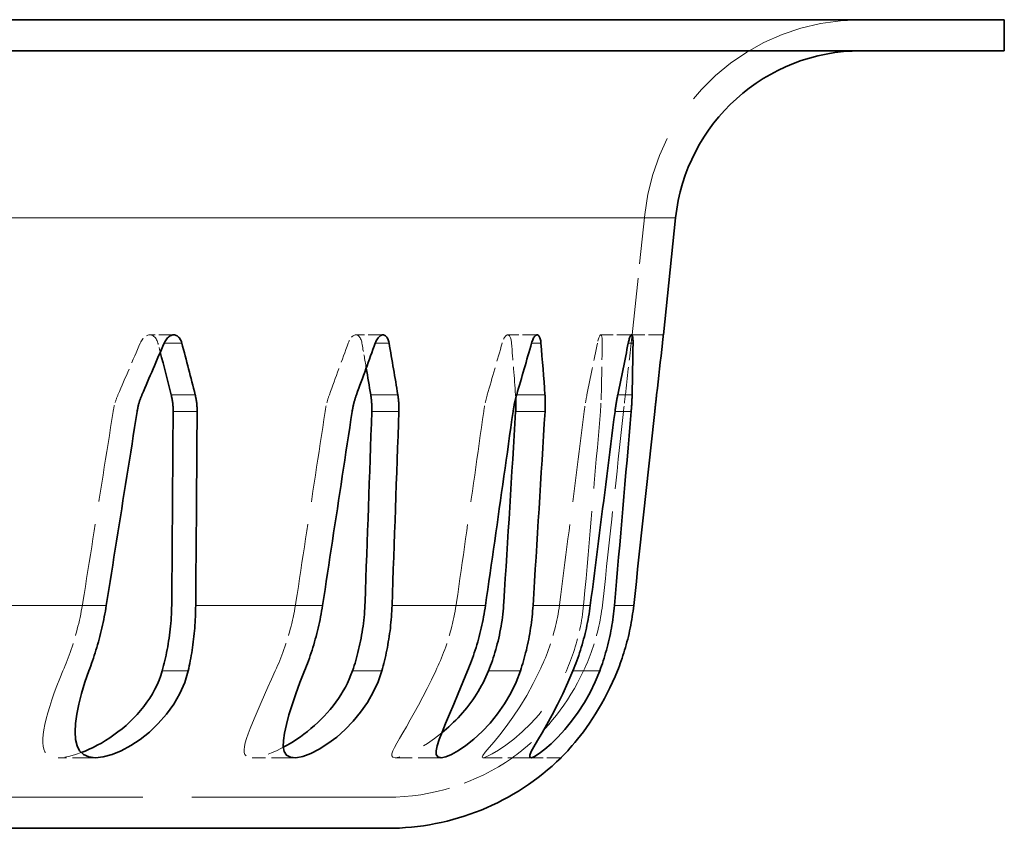
# Model space of a CAD drawing. Units: millimetres. Extents: x 1094 to 10737, y -1884 to 1986.
# Drawn here: x 1823 to 1855, y 809 to 835 of the extents above; entities that cross this region are included whole.
import ezdxf

# ---------------------------------------------------------------- set-up
doc = ezdxf.new("R2010")
doc.units = ezdxf.units.MM
doc.header["$LTSCALE"] = 1.5
doc.linetypes.add('DASHED_SPACE', pattern=[0.2067, 0.1654, -0.0413])
doc.layers.add('Skrytá (ISO)', color=7, linetype='DASHED_SPACE', lineweight=9, true_color=0x0080c0)
doc.layers.add('Viditelná (ISO)', color=7, linetype='Continuous', lineweight=35)
doc.layers.add('Viditelná tenká (ISO)', color=7, linetype='Continuous', lineweight=9)

# ---------------------------------------------------------------- blocks, each defined once
blk = doc.blocks.new('Z$W@#2C45160E')
at = {"layer": 'Skrytá (ISO)', "ltscale": 7.399327}
blk.add_line((144.532, 15.866), (144.938, 19.732), dxfattribs=at)
at = {"layer": 'Skrytá (ISO)', "ltscale": 1.914162}
for p, q in [((129.795, 15.866), (129.025, 15.866)), ((136.523, 15.866), (135.652, 15.866)), ((141.48, 15.866), (140.535, 15.866)), ((144.515, 15.866), (143.525, 15.866)), ((145.538, 15.866), (144.532, 15.866))]:
    blk.add_line(p, q, dxfattribs=at)
at = {"layer": 'Skrytá (ISO)', "ltscale": 2.97473}
for p, q in [((127.275, 2.268), (126.078, 2.268)), ((133.674, 2.268), (132.32, 2.268)), ((138.388, 2.268), (136.92, 2.268)), ((141.275, 2.268), (139.737, 2.268))]:
    blk.add_line(p, q, dxfattribs=at)
at = {"layer": 'Skrytá (ISO)', "ltscale": 1.850883}
blk.add_line((142.248, 2.268), (141.275, 2.268), dxfattribs=at)
at = {"layer": 'Skrytá (ISO)', "ltscale": 25.355291}
blk.add_line((136.667, 1), (19.833, 1), dxfattribs=at)
at = {"layer": 'Skrytá (ISO)', "ltscale": 2.056102, "flags": 128}
blk.add_lwpolyline([(129.286, 15.603), (129.274, 15.642), (129.26, 15.678), (129.245, 15.711), (129.227, 15.741), (129.207, 15.769), (129.185, 15.794), (129.161, 15.816), (129.135, 15.834), (129.109, 15.848), (129.081, 15.858), (129.053, 15.864), (129.025, 15.866), (128.997, 15.864), (128.968, 15.858), (128.938, 15.848), (128.909, 15.834), (128.88, 15.816), (128.853, 15.794), (128.826, 15.769), (128.802, 15.741), (128.779, 15.711), (128.758, 15.678), (128.738, 15.642), (128.719, 15.603)], dxfattribs=at)
at = {"layer": 'Skrytá (ISO)', "ltscale": 2.056106, "flags": 128}
for points in [[(135.847, 15.603), (135.839, 15.642), (135.829, 15.678), (135.818, 15.711), (135.805, 15.741), (135.791, 15.769), (135.774, 15.794), (135.756, 15.816), (135.737, 15.834), (135.716, 15.848), (135.695, 15.858), (135.674, 15.864), (135.652, 15.866), (135.63, 15.864), (135.607, 15.858), (135.584, 15.848), (135.561, 15.834), (135.538, 15.816), (135.516, 15.794), (135.495, 15.769), (135.475, 15.741), (135.456, 15.711), (135.438, 15.678), (135.422, 15.642), (135.406, 15.603)], [(140.658, 15.603), (140.654, 15.642), (140.649, 15.678), (140.642, 15.711), (140.635, 15.741), (140.626, 15.769), (140.616, 15.794), (140.604, 15.816), (140.592, 15.834), (140.578, 15.848), (140.564, 15.858), (140.55, 15.864), (140.535, 15.866), (140.52, 15.864), (140.504, 15.858), (140.488, 15.848), (140.471, 15.834), (140.455, 15.816), (140.439, 15.794), (140.423, 15.769), (140.409, 15.741), (140.395, 15.711), (140.381, 15.678), (140.369, 15.642), (140.357, 15.603)]]:
    blk.add_lwpolyline(points, dxfattribs=at)
at = {"layer": 'Skrytá (ISO)', "ltscale": 2.056105, "flags": 128}
blk.add_lwpolyline([(143.573, 15.603), (143.573, 15.642), (143.572, 15.678), (143.571, 15.711), (143.569, 15.741), (143.566, 15.769), (143.562, 15.794), (143.557, 15.816), (143.552, 15.834), (143.546, 15.848), (143.54, 15.858), (143.532, 15.864), (143.525, 15.866), (143.517, 15.864), (143.509, 15.858), (143.5, 15.848), (143.491, 15.834), (143.482, 15.816), (143.472, 15.794), (143.463, 15.769), (143.454, 15.741), (143.445, 15.711), (143.437, 15.678), (143.428, 15.642), (143.42, 15.603)], dxfattribs=at)
at = {"layer": 'Skrytá (ISO)', "ltscale": 1.028264, "flags": 128}
blk.add_lwpolyline([(144.532, 15.866), (144.532, 15.866), (144.532, 15.864), (144.532, 15.862), (144.531, 15.858), (144.531, 15.854), (144.53, 15.848), (144.529, 15.842), (144.528, 15.834), (144.528, 15.826), (144.526, 15.816), (144.525, 15.806), (144.524, 15.794), (144.523, 15.782), (144.521, 15.769), (144.52, 15.755), (144.518, 15.741), (144.516, 15.726), (144.515, 15.711), (144.513, 15.695), (144.511, 15.678), (144.509, 15.66), (144.507, 15.642), (144.505, 15.622), (144.503, 15.603)], dxfattribs=at)
at = {"layer": 'Skrytá (ISO)', "ltscale": 1.084198, "flags": 128}
blk.add_lwpolyline([(128.004, 13.942), (127.995, 13.921), (127.987, 13.9), (127.978, 13.879), (127.97, 13.857), (127.961, 13.836), (127.954, 13.814), (127.946, 13.792), (127.938, 13.77), (127.931, 13.747), (127.924, 13.725), (127.917, 13.703), (127.911, 13.68), (127.904, 13.657), (127.898, 13.635), (127.892, 13.612), (127.886, 13.589), (127.881, 13.566), (127.876, 13.543), (127.871, 13.52), (127.866, 13.497), (127.862, 13.474), (127.857, 13.451), (127.853, 13.428), (127.85, 13.405)], dxfattribs=at)
at = {"layer": 'Skrytá (ISO)', "ltscale": 1.0842, "flags": 128}
for points in [[(134.8, 13.942), (134.792, 13.921), (134.785, 13.9), (134.777, 13.879), (134.77, 13.857), (134.763, 13.836), (134.756, 13.814), (134.75, 13.792), (134.743, 13.77), (134.737, 13.747), (134.731, 13.725), (134.725, 13.703), (134.719, 13.68), (134.713, 13.657), (134.708, 13.635), (134.702, 13.612), (134.697, 13.589), (134.692, 13.566), (134.688, 13.543), (134.683, 13.52), (134.679, 13.497), (134.675, 13.474), (134.671, 13.451), (134.667, 13.428), (134.663, 13.405)], [(139.877, 13.942), (139.871, 13.921), (139.865, 13.9), (139.859, 13.879), (139.853, 13.857), (139.848, 13.836), (139.842, 13.814), (139.837, 13.792), (139.831, 13.77), (139.826, 13.747), (139.821, 13.725), (139.816, 13.703), (139.811, 13.68), (139.806, 13.657), (139.802, 13.635), (139.797, 13.612), (139.793, 13.589), (139.789, 13.566), (139.785, 13.543), (139.781, 13.52), (139.777, 13.497), (139.773, 13.474), (139.769, 13.451), (139.766, 13.428), (139.763, 13.405)], [(143.082, 13.942), (143.077, 13.921), (143.073, 13.9), (143.069, 13.879), (143.065, 13.857), (143.061, 13.836), (143.056, 13.814), (143.052, 13.792), (143.048, 13.77), (143.044, 13.747), (143.041, 13.725), (143.037, 13.703), (143.033, 13.68), (143.029, 13.657), (143.026, 13.635), (143.022, 13.612), (143.019, 13.589), (143.015, 13.566), (143.012, 13.543), (143.009, 13.52), (143.005, 13.497), (143.002, 13.474), (142.999, 13.451), (142.996, 13.428), (142.993, 13.405)], [(143.514, 13.405), (143.516, 13.428), (143.518, 13.451), (143.52, 13.474), (143.521, 13.497), (143.523, 13.52), (143.525, 13.543), (143.526, 13.566), (143.528, 13.589), (143.53, 13.612), (143.531, 13.635), (143.532, 13.657), (143.534, 13.68), (143.535, 13.703), (143.536, 13.725), (143.537, 13.747), (143.538, 13.77), (143.539, 13.792), (143.54, 13.814), (143.541, 13.836), (143.542, 13.857), (143.542, 13.879), (143.543, 13.9), (143.543, 13.921), (143.544, 13.942)], [(144.316, 13.942), (144.314, 13.921), (144.312, 13.9), (144.309, 13.879), (144.307, 13.857), (144.304, 13.836), (144.302, 13.814), (144.299, 13.792), (144.297, 13.77), (144.294, 13.747), (144.292, 13.725), (144.289, 13.703), (144.287, 13.68), (144.284, 13.657), (144.282, 13.635), (144.279, 13.612), (144.276, 13.589), (144.274, 13.566), (144.271, 13.543), (144.269, 13.52), (144.266, 13.497), (144.264, 13.474), (144.261, 13.451), (144.259, 13.428), (144.256, 13.405)]]:
    blk.add_lwpolyline(points, dxfattribs=at)
at = {"layer": 'Skrytá (ISO)', "ltscale": 0.220544, "flags": 128}
blk.add_lwpolyline([(140.793, 13.839), (140.793, 13.843), (140.793, 13.847), (140.793, 13.852), (140.793, 13.856), (140.792, 13.861), (140.792, 13.865), (140.792, 13.869), (140.792, 13.874), (140.792, 13.878), (140.791, 13.882), (140.791, 13.887), (140.791, 13.891), (140.791, 13.895), (140.79, 13.9), (140.79, 13.904), (140.79, 13.908), (140.789, 13.912), (140.789, 13.917), (140.789, 13.921), (140.789, 13.925), (140.788, 13.93), (140.788, 13.934), (140.788, 13.938), (140.787, 13.942)], dxfattribs=at)
at = {"layer": 'Skrytá (ISO)', "ltscale": 11.831819, "flags": 128}
for points in [[(127.85, 13.405), (127.809, 13.148), (127.768, 12.891), (127.728, 12.635), (127.687, 12.378), (127.646, 12.121), (127.606, 11.865), (127.565, 11.609), (127.524, 11.353), (127.484, 11.097), (127.443, 10.841), (127.402, 10.585), (127.362, 10.329), (127.321, 10.073), (127.281, 9.818), (127.24, 9.562), (127.199, 9.307), (127.159, 9.052), (127.118, 8.797), (127.078, 8.542), (127.037, 8.287), (126.997, 8.032), (126.956, 7.777), (126.916, 7.523), (126.875, 7.268)], [(139.763, 13.405), (139.726, 13.148), (139.69, 12.891), (139.653, 12.635), (139.617, 12.378), (139.581, 12.121), (139.544, 11.865), (139.508, 11.609), (139.472, 11.353), (139.435, 11.097), (139.399, 10.841), (139.362, 10.585), (139.326, 10.329), (139.29, 10.073), (139.253, 9.818), (139.217, 9.562), (139.181, 9.307), (139.144, 9.052), (139.108, 8.797), (139.072, 8.542), (139.035, 8.287), (138.999, 8.032), (138.963, 7.777), (138.926, 7.523), (138.89, 7.268)], [(142.993, 13.405), (142.961, 13.148), (142.928, 12.891), (142.895, 12.635), (142.863, 12.378), (142.83, 12.121), (142.798, 11.865), (142.765, 11.609), (142.733, 11.353), (142.7, 11.097), (142.668, 10.841), (142.635, 10.585), (142.603, 10.329), (142.57, 10.073), (142.537, 9.818), (142.505, 9.562), (142.472, 9.307), (142.44, 9.052), (142.407, 8.797), (142.375, 8.542), (142.342, 8.287), (142.31, 8.032), (142.277, 7.777), (142.244, 7.523), (142.212, 7.268)]]:
    blk.add_lwpolyline(points, dxfattribs=at)
at = {"layer": 'Skrytá (ISO)', "ltscale": 11.83182, "flags": 128}
blk.add_lwpolyline([(134.663, 13.405), (134.624, 13.148), (134.585, 12.891), (134.546, 12.635), (134.507, 12.378), (134.468, 12.121), (134.428, 11.865), (134.389, 11.609), (134.35, 11.353), (134.311, 11.097), (134.272, 10.841), (134.233, 10.585), (134.194, 10.329), (134.155, 10.073), (134.116, 9.818), (134.077, 9.562), (134.038, 9.307), (133.999, 9.052), (133.959, 8.797), (133.92, 8.542), (133.881, 8.287), (133.842, 8.032), (133.803, 7.777), (133.764, 7.523), (133.725, 7.268)], dxfattribs=at)
at = {"layer": 'Skrytá (ISO)', "ltscale": 4.411843, "flags": 128}
for points in [[(126.875, 7.268), (126.859, 7.172), (126.842, 7.075), (126.824, 6.978), (126.805, 6.881), (126.785, 6.784), (126.763, 6.688), (126.741, 6.591), (126.718, 6.495), (126.694, 6.399), (126.668, 6.304), (126.642, 6.209), (126.615, 6.115), (126.587, 6.022), (126.558, 5.929), (126.529, 5.838), (126.499, 5.747), (126.468, 5.658), (126.436, 5.57), (126.404, 5.483), (126.372, 5.397), (126.339, 5.313), (126.305, 5.23), (126.27, 5.145), (126.234, 5.061)], [(133.725, 7.268), (133.71, 7.172), (133.693, 7.075), (133.675, 6.978), (133.656, 6.881), (133.636, 6.784), (133.615, 6.688), (133.592, 6.591), (133.568, 6.495), (133.543, 6.399), (133.517, 6.304), (133.49, 6.209), (133.462, 6.115), (133.433, 6.022), (133.403, 5.929), (133.372, 5.838), (133.34, 5.747), (133.308, 5.658), (133.275, 5.57), (133.241, 5.483), (133.206, 5.397), (133.172, 5.313), (133.136, 5.23), (133.098, 5.145), (133.06, 5.061)]]:
    blk.add_lwpolyline(points, dxfattribs=at)
at = {"layer": 'Skrytá (ISO)', "ltscale": 4.411846, "flags": 128}
for points in [[(138.89, 7.268), (138.875, 7.172), (138.86, 7.075), (138.843, 6.978), (138.824, 6.881), (138.805, 6.784), (138.784, 6.688), (138.761, 6.591), (138.738, 6.495), (138.713, 6.399), (138.687, 6.304), (138.66, 6.209), (138.631, 6.115), (138.602, 6.022), (138.572, 5.929), (138.54, 5.838), (138.508, 5.747), (138.475, 5.658), (138.441, 5.57), (138.406, 5.483), (138.371, 5.397), (138.335, 5.313), (138.298, 5.23), (138.26, 5.145), (138.22, 5.061)], [(142.212, 7.268), (142.199, 7.172), (142.185, 7.075), (142.169, 6.978), (142.152, 6.881), (142.133, 6.784), (142.113, 6.688), (142.092, 6.591), (142.069, 6.495), (142.045, 6.399), (142.02, 6.304), (141.994, 6.209), (141.966, 6.115), (141.937, 6.022), (141.908, 5.929), (141.877, 5.838), (141.845, 5.747), (141.812, 5.658), (141.779, 5.57), (141.744, 5.483), (141.709, 5.397), (141.673, 5.313), (141.636, 5.23), (141.598, 5.145), (141.558, 5.061)], [(142.42, 5.061), (142.457, 5.145), (142.492, 5.23), (142.525, 5.313), (142.558, 5.397), (142.589, 5.483), (142.62, 5.57), (142.65, 5.658), (142.679, 5.747), (142.707, 5.838), (142.734, 5.929), (142.76, 6.022), (142.785, 6.115), (142.809, 6.209), (142.832, 6.304), (142.853, 6.399), (142.873, 6.495), (142.892, 6.591), (142.909, 6.688), (142.925, 6.784), (142.939, 6.881), (142.953, 6.978), (142.964, 7.075), (142.975, 7.172), (142.984, 7.268)], [(143.591, 7.268), (143.579, 7.172), (143.567, 7.075), (143.553, 6.978), (143.537, 6.881), (143.521, 6.784), (143.502, 6.688), (143.483, 6.591), (143.462, 6.495), (143.44, 6.399), (143.416, 6.304), (143.391, 6.209), (143.365, 6.115), (143.338, 6.022), (143.309, 5.929), (143.28, 5.838), (143.25, 5.747), (143.218, 5.658), (143.186, 5.57), (143.153, 5.483), (143.119, 5.397), (143.084, 5.313), (143.048, 5.23), (143.011, 5.145), (142.972, 5.061)]]:
    blk.add_lwpolyline(points, dxfattribs=at)
at = {"layer": 'Skrytá (ISO)', "ltscale": 11.040012, "flags": 128}
blk.add_lwpolyline([(126.234, 5.061), (126.134, 4.822), (126.042, 4.586), (125.957, 4.357), (125.881, 4.134), (125.812, 3.919), (125.752, 3.714), (125.699, 3.519), (125.656, 3.337), (125.623, 3.169), (125.599, 3.015), (125.587, 2.875), (125.585, 2.75), (125.595, 2.638), (125.619, 2.54), (125.657, 2.456), (125.712, 2.386), (125.784, 2.332), (125.877, 2.293), (125.993, 2.272), (126.129, 2.27), (126.285, 2.286), (126.454, 2.319), (126.635, 2.369), (126.822, 2.434)], dxfattribs=at)
at = {"layer": 'Skrytá (ISO)', "ltscale": 11.89508, "flags": 128}
blk.add_lwpolyline([(133.06, 5.061), (132.939, 4.798), (132.824, 4.54), (132.713, 4.289), (132.608, 4.047), (132.509, 3.816), (132.416, 3.599), (132.333, 3.397), (132.258, 3.212), (132.193, 3.042), (132.14, 2.889), (132.098, 2.753), (132.07, 2.632), (132.058, 2.527), (132.062, 2.44), (132.087, 2.369), (132.134, 2.316), (132.208, 2.282), (132.309, 2.268), (132.437, 2.277), (132.587, 2.307), (132.756, 2.357), (132.936, 2.425), (133.124, 2.507), (133.319, 2.605)], dxfattribs=at)
at = {"layer": 'Skrytá (ISO)', "ltscale": 13.585319, "flags": 128}
blk.add_lwpolyline([(138.22, 5.061), (138.081, 4.775), (137.943, 4.495), (137.804, 4.224), (137.667, 3.964), (137.532, 3.716), (137.402, 3.483), (137.277, 3.266), (137.16, 3.068), (137.056, 2.892), (136.966, 2.736), (136.894, 2.603), (136.841, 2.491), (136.812, 2.399), (136.811, 2.329), (136.844, 2.284), (136.918, 2.268), (137.03, 2.283), (137.176, 2.326), (137.348, 2.395), (137.537, 2.486), (137.74, 2.598), (137.955, 2.732), (138.18, 2.888), (138.411, 3.066)], dxfattribs=at)
at = {"layer": 'Skrytá (ISO)', "ltscale": 23.444759, "flags": 128}
blk.add_lwpolyline([(141.558, 5.061), (141.356, 4.66), (141.144, 4.274), (140.923, 3.909), (140.7, 3.572), (140.482, 3.27), (140.278, 3.007), (140.095, 2.784), (139.936, 2.599), (139.813, 2.452), (139.733, 2.346), (139.709, 2.284), (139.753, 2.27), (139.865, 2.307), (140.032, 2.39), (140.237, 2.512), (140.47, 2.67), (140.727, 2.866), (140.998, 3.1), (141.273, 3.367), (141.541, 3.664), (141.796, 3.986), (142.03, 4.329), (142.239, 4.689), (142.42, 5.061)], dxfattribs=at)
at = {"layer": 'Skrytá (ISO)', "ltscale": 9.236527, "flags": 128}
blk.add_lwpolyline([(142.972, 5.061), (142.879, 4.869), (142.781, 4.68), (142.677, 4.494), (142.569, 4.312), (142.457, 4.135), (142.342, 3.963), (142.223, 3.797), (142.102, 3.637), (141.979, 3.484), (141.855, 3.337), (141.731, 3.199), (141.609, 3.069), (141.49, 2.949), (141.375, 2.838), (141.265, 2.737), (141.162, 2.646), (141.066, 2.564), (140.978, 2.492), (140.896, 2.427), (140.825, 2.372), (140.766, 2.328), (140.722, 2.295), (140.695, 2.275), (140.685, 2.268)], dxfattribs=at)
at = {"layer": 'Skrytá (ISO)', "ltscale": 24.812708}
blk.add_arc((151.9, 19), 7, 90, 174, dxfattribs=at)
at = {"layer": 'Skrytá (ISO)', "ltscale": 8.148399}
blk.add_arc((136.667, 8), 7, 270, 305.0337, dxfattribs=at)
at = {"layer": 'Skrytá (ISO)', "ltscale": 3.604219}
for centre, major_axis, ratio, start_param, end_param in [((86.941, 41.638), (51.203, 127.366), 0.353814, 4.636699, 4.649896), ((85.011, 41.638), (42.21, 127.43), 0.418273, 4.63308, 4.646277), ((82.875, 41.638), (30.605, 127.829), 0.473375, 4.608265, 4.621462), ((73.625, 41.638), (30.605, -127.829), 0.473375, 1.24096, 1.254157), ((80.598, 41.638), (16.267, 128.378), 0.511848, 4.560176, 4.573373), ((75.902, 41.638), (16.267, -128.378), 0.511848, 1.289049, 1.302247), ((78.25, 41.638), (0, 128.647), 0.525877, 4.495409, 4.508606)]:
    blk.add_ellipse(centre, major_axis=major_axis, ratio=ratio, start_param=start_param, end_param=end_param, dxfattribs=at)
at = {"layer": 'Skrytá (ISO)', "ltscale": 0.641521}
blk.add_ellipse((69.559, 41.638), major_axis=(51.203, -127.366), ratio=0.353814, start_param=1.223376, end_param=1.225724, dxfattribs=at)
at = {"layer": 'Skrytá (ISO)', "ltscale": 1.741171}
blk.add_ellipse((71.489, 41.638), major_axis=(42.21, -127.43), ratio=0.418273, start_param=1.22297, end_param=1.229343, dxfattribs=at)
at = {"layer": 'Skrytá (ISO)', "ltscale": 11.83182}
for centre, major_axis, ratio, start_param, end_param in [((27.015, 2531.164), (-57.575, 2807.244), 0.052334, 3.593687, 3.598655), ((78.25, 2531.164), (0, 2807.246), 0.053163, 3.59476, 3.599728)]:
    blk.add_ellipse(centre, major_axis=major_axis, ratio=ratio, start_param=start_param, end_param=end_param, dxfattribs=at)
at = {"layer": 'Viditelná (ISO)'}
for p, q in [((156.5, 26), (0, 26)), ((156.5, 25), (156.5, 26)), ((156.5, 25), (0, 25)), ((145.538, 15.866), (145.933, 19.627)), ((136.667, 0), (19.833, 0))]:
    blk.add_line(p, q, dxfattribs=at)
at = {"layer": 'Viditelná (ISO)', "flags": 128}
for points in [[(129.49, 15.603), (129.508, 15.642), (129.528, 15.678), (129.549, 15.711), (129.572, 15.741), (129.597, 15.769), (129.623, 15.794), (129.651, 15.816), (129.679, 15.834), (129.709, 15.848), (129.738, 15.858), (129.767, 15.864), (129.795, 15.866), (129.823, 15.864), (129.851, 15.858), (129.879, 15.848), (129.906, 15.834), (129.931, 15.816), (129.955, 15.794), (129.977, 15.769), (129.997, 15.741), (130.015, 15.711), (130.031, 15.678), (130.044, 15.642), (130.056, 15.603)], [(136.277, 15.603), (136.293, 15.642), (136.309, 15.678), (136.327, 15.711), (136.345, 15.741), (136.365, 15.769), (136.387, 15.794), (136.409, 15.816), (136.432, 15.834), (136.455, 15.848), (136.478, 15.858), (136.501, 15.864), (136.523, 15.866), (136.544, 15.864), (136.566, 15.858), (136.587, 15.848), (136.608, 15.834), (136.627, 15.816), (136.645, 15.794), (136.661, 15.769), (136.676, 15.741), (136.689, 15.711), (136.7, 15.678), (136.71, 15.642), (136.718, 15.603)], [(141.302, 15.603), (141.313, 15.642), (141.326, 15.678), (141.34, 15.711), (141.353, 15.741), (141.368, 15.769), (141.384, 15.794), (141.4, 15.816), (141.416, 15.834), (141.432, 15.848), (141.449, 15.858), (141.464, 15.864), (141.48, 15.866), (141.494, 15.864), (141.509, 15.858), (141.523, 15.848), (141.537, 15.834), (141.549, 15.816), (141.56, 15.794), (141.571, 15.769), (141.58, 15.741), (141.587, 15.711), (141.594, 15.678), (141.599, 15.642), (141.603, 15.603)], [(144.41, 15.603), (144.418, 15.642), (144.427, 15.678), (144.435, 15.711), (144.444, 15.741), (144.453, 15.769), (144.463, 15.794), (144.472, 15.816), (144.481, 15.834), (144.49, 15.848), (144.499, 15.858), (144.508, 15.864), (144.515, 15.866), (144.523, 15.864), (144.53, 15.858), (144.536, 15.848), (144.542, 15.834), (144.548, 15.816), (144.552, 15.794), (144.556, 15.769), (144.559, 15.741), (144.561, 15.711), (144.563, 15.678), (144.563, 15.642), (144.563, 15.603)], [(145.508, 15.603), (145.511, 15.622), (145.513, 15.642), (145.515, 15.66), (145.517, 15.678), (145.519, 15.695), (145.52, 15.711), (145.522, 15.726), (145.524, 15.741), (145.525, 15.755), (145.527, 15.769), (145.528, 15.782), (145.53, 15.794), (145.531, 15.806), (145.532, 15.816), (145.533, 15.826), (145.534, 15.834), (145.535, 15.842), (145.536, 15.848), (145.536, 15.854), (145.537, 15.858), (145.537, 15.862), (145.537, 15.864), (145.538, 15.866), (145.538, 15.866)], [(128.62, 13.405), (128.624, 13.428), (128.628, 13.451), (128.632, 13.474), (128.637, 13.497), (128.641, 13.52), (128.646, 13.543), (128.651, 13.566), (128.657, 13.589), (128.663, 13.612), (128.669, 13.635), (128.675, 13.657), (128.681, 13.68), (128.688, 13.703), (128.694, 13.725), (128.701, 13.747), (128.709, 13.77), (128.716, 13.792), (128.724, 13.814), (128.732, 13.836), (128.74, 13.857), (128.748, 13.879), (128.757, 13.9), (128.766, 13.921), (128.775, 13.942)], [(129.778, 13.405), (129.778, 13.428), (129.778, 13.451), (129.777, 13.474), (129.777, 13.497), (129.776, 13.52), (129.775, 13.543), (129.773, 13.566), (129.772, 13.589), (129.77, 13.612), (129.768, 13.635), (129.766, 13.657), (129.763, 13.68), (129.761, 13.703), (129.758, 13.725), (129.754, 13.747), (129.751, 13.77), (129.747, 13.792), (129.743, 13.814), (129.739, 13.836), (129.735, 13.857), (129.73, 13.879), (129.726, 13.9), (129.721, 13.921), (129.715, 13.942)], [(130.486, 13.942), (130.491, 13.921), (130.496, 13.9), (130.501, 13.879), (130.505, 13.857), (130.51, 13.836), (130.514, 13.814), (130.518, 13.792), (130.521, 13.77), (130.525, 13.747), (130.528, 13.725), (130.531, 13.703), (130.534, 13.68), (130.536, 13.657), (130.539, 13.635), (130.541, 13.612), (130.542, 13.589), (130.544, 13.566), (130.545, 13.543), (130.546, 13.52), (130.547, 13.497), (130.548, 13.474), (130.548, 13.451), (130.548, 13.428), (130.548, 13.405)], [(135.534, 13.405), (135.538, 13.428), (135.542, 13.451), (135.546, 13.474), (135.55, 13.497), (135.554, 13.52), (135.559, 13.543), (135.563, 13.566), (135.568, 13.589), (135.573, 13.612), (135.579, 13.635), (135.584, 13.657), (135.59, 13.68), (135.596, 13.703), (135.602, 13.725), (135.608, 13.747), (135.614, 13.77), (135.621, 13.792), (135.627, 13.814), (135.634, 13.836), (135.641, 13.857), (135.648, 13.879), (135.656, 13.9), (135.663, 13.921), (135.671, 13.942)], [(136.163, 13.405), (136.164, 13.428), (136.164, 13.451), (136.165, 13.474), (136.165, 13.497), (136.165, 13.52), (136.165, 13.543), (136.164, 13.566), (136.164, 13.589), (136.163, 13.612), (136.162, 13.635), (136.161, 13.657), (136.16, 13.68), (136.159, 13.703), (136.157, 13.725), (136.155, 13.747), (136.153, 13.77), (136.151, 13.792), (136.149, 13.814), (136.146, 13.836), (136.143, 13.857), (136.14, 13.879), (136.137, 13.9), (136.134, 13.921), (136.131, 13.942)], [(137.002, 13.942), (137.005, 13.921), (137.008, 13.9), (137.011, 13.879), (137.014, 13.857), (137.017, 13.836), (137.02, 13.814), (137.022, 13.792), (137.024, 13.77), (137.026, 13.747), (137.028, 13.725), (137.03, 13.703), (137.031, 13.68), (137.032, 13.657), (137.033, 13.635), (137.034, 13.612), (137.035, 13.589), (137.035, 13.566), (137.036, 13.543), (137.036, 13.52), (137.036, 13.497), (137.036, 13.474), (137.035, 13.451), (137.035, 13.428), (137.034, 13.405)], [(140.708, 13.405), (140.711, 13.428), (140.715, 13.451), (140.718, 13.474), (140.722, 13.497), (140.726, 13.52), (140.73, 13.543), (140.734, 13.566), (140.738, 13.589), (140.742, 13.612), (140.747, 13.635), (140.752, 13.657), (140.756, 13.68), (140.761, 13.703), (140.766, 13.725), (140.771, 13.747), (140.776, 13.77), (140.782, 13.792), (140.787, 13.814), (140.793, 13.836), (140.798, 13.857), (140.804, 13.879), (140.81, 13.9), (140.816, 13.921), (140.822, 13.942)], [(141.732, 13.942), (141.734, 13.921), (141.735, 13.9), (141.737, 13.879), (141.738, 13.857), (141.739, 13.836), (141.74, 13.814), (141.74, 13.792), (141.741, 13.77), (141.741, 13.747), (141.742, 13.725), (141.742, 13.703), (141.742, 13.68), (141.742, 13.657), (141.742, 13.635), (141.742, 13.612), (141.741, 13.589), (141.741, 13.566), (141.74, 13.543), (141.739, 13.52), (141.738, 13.497), (141.738, 13.474), (141.736, 13.451), (141.735, 13.428), (141.734, 13.405)], [(143.984, 13.405), (143.987, 13.428), (143.99, 13.451), (143.993, 13.474), (143.996, 13.497), (143.999, 13.52), (144.002, 13.543), (144.006, 13.566), (144.009, 13.589), (144.013, 13.612), (144.016, 13.635), (144.02, 13.657), (144.024, 13.68), (144.027, 13.703), (144.031, 13.725), (144.035, 13.747), (144.039, 13.77), (144.043, 13.792), (144.047, 13.814), (144.051, 13.836), (144.055, 13.857), (144.059, 13.879), (144.063, 13.9), (144.068, 13.921), (144.072, 13.942)], [(144.534, 13.942), (144.534, 13.921), (144.533, 13.9), (144.533, 13.879), (144.532, 13.857), (144.531, 13.836), (144.53, 13.814), (144.53, 13.792), (144.529, 13.77), (144.528, 13.747), (144.526, 13.725), (144.525, 13.703), (144.524, 13.68), (144.523, 13.657), (144.521, 13.635), (144.52, 13.612), (144.518, 13.589), (144.517, 13.566), (144.515, 13.543), (144.514, 13.52), (144.512, 13.497), (144.51, 13.474), (144.508, 13.451), (144.506, 13.428), (144.505, 13.405)], [(145.262, 13.405), (145.265, 13.428), (145.267, 13.451), (145.27, 13.474), (145.272, 13.497), (145.275, 13.52), (145.277, 13.543), (145.28, 13.566), (145.282, 13.589), (145.285, 13.612), (145.287, 13.635), (145.29, 13.657), (145.292, 13.68), (145.295, 13.703), (145.297, 13.725), (145.3, 13.747), (145.302, 13.77), (145.305, 13.792), (145.307, 13.814), (145.31, 13.836), (145.312, 13.857), (145.315, 13.879), (145.317, 13.9), (145.32, 13.921), (145.322, 13.942)], [(140.789, 13.405), (140.79, 13.423), (140.791, 13.442), (140.792, 13.46), (140.793, 13.478), (140.793, 13.497), (140.794, 13.515), (140.795, 13.534), (140.795, 13.552), (140.796, 13.57), (140.796, 13.588), (140.796, 13.607), (140.797, 13.625), (140.797, 13.643), (140.797, 13.661), (140.797, 13.679), (140.797, 13.697), (140.797, 13.715), (140.797, 13.733), (140.796, 13.751), (140.796, 13.769), (140.795, 13.786), (140.795, 13.804), (140.794, 13.821), (140.793, 13.839)], [(127.629, 7.164), (127.67, 7.423), (127.711, 7.681), (127.753, 7.94), (127.794, 8.2), (127.835, 8.459), (127.876, 8.718), (127.918, 8.978), (127.959, 9.237), (128, 9.497), (128.042, 9.757), (128.083, 10.017), (128.124, 10.277), (128.165, 10.537), (128.207, 10.797), (128.248, 11.057), (128.289, 11.318), (128.331, 11.578), (128.372, 11.839), (128.413, 12.1), (128.455, 12.36), (128.496, 12.621), (128.537, 12.883), (128.579, 13.144), (128.62, 13.405)], [(134.58, 7.164), (134.62, 7.423), (134.66, 7.681), (134.7, 7.94), (134.739, 8.2), (134.779, 8.459), (134.819, 8.718), (134.858, 8.978), (134.898, 9.237), (134.938, 9.497), (134.978, 9.757), (135.017, 10.017), (135.057, 10.277), (135.097, 10.537), (135.137, 10.797), (135.176, 11.057), (135.216, 11.318), (135.256, 11.578), (135.296, 11.839), (135.335, 12.1), (135.375, 12.36), (135.415, 12.621), (135.455, 12.883), (135.494, 13.144), (135.534, 13.405)], [(139.82, 7.164), (139.857, 7.423), (139.894, 7.681), (139.931, 7.94), (139.968, 8.2), (140.005, 8.459), (140.042, 8.718), (140.079, 8.978), (140.116, 9.237), (140.153, 9.497), (140.19, 9.757), (140.227, 10.017), (140.264, 10.277), (140.301, 10.537), (140.338, 10.797), (140.375, 11.057), (140.412, 11.318), (140.449, 11.578), (140.486, 11.839), (140.523, 12.1), (140.56, 12.36), (140.597, 12.621), (140.634, 12.883), (140.671, 13.144), (140.708, 13.405)], [(143.189, 7.164), (143.222, 7.423), (143.256, 7.681), (143.289, 7.94), (143.322, 8.2), (143.355, 8.459), (143.388, 8.718), (143.421, 8.978), (143.454, 9.237), (143.487, 9.497), (143.52, 9.757), (143.553, 10.017), (143.587, 10.277), (143.62, 10.537), (143.653, 10.797), (143.686, 11.057), (143.719, 11.318), (143.752, 11.578), (143.785, 11.839), (143.818, 12.1), (143.851, 12.36), (143.884, 12.621), (143.917, 12.883), (143.95, 13.144), (143.984, 13.405)], [(127.068, 5.061), (127.098, 5.141), (127.128, 5.222), (127.157, 5.305), (127.186, 5.388), (127.215, 5.472), (127.243, 5.557), (127.27, 5.643), (127.297, 5.729), (127.323, 5.816), (127.349, 5.904), (127.374, 5.992), (127.398, 6.081), (127.422, 6.17), (127.445, 6.26), (127.467, 6.35), (127.488, 6.44), (127.508, 6.53), (127.528, 6.621), (127.547, 6.711), (127.565, 6.802), (127.582, 6.893), (127.599, 6.983), (127.614, 7.074), (127.629, 7.164)], [(129.426, 5.061), (129.449, 5.145), (129.472, 5.23), (129.493, 5.313), (129.513, 5.397), (129.532, 5.483), (129.551, 5.57), (129.569, 5.658), (129.586, 5.747), (129.603, 5.838), (129.619, 5.929), (129.633, 6.022), (129.647, 6.115), (129.66, 6.209), (129.672, 6.304), (129.683, 6.399), (129.693, 6.495), (129.701, 6.591), (129.709, 6.688), (129.716, 6.784), (129.721, 6.881), (129.726, 6.978), (129.729, 7.075), (129.731, 7.172), (129.733, 7.268)], [(130.502, 7.164), (130.501, 7.074), (130.499, 6.983), (130.497, 6.893), (130.493, 6.802), (130.489, 6.711), (130.484, 6.621), (130.478, 6.53), (130.471, 6.44), (130.463, 6.35), (130.455, 6.26), (130.446, 6.17), (130.435, 6.081), (130.425, 5.992), (130.413, 5.904), (130.401, 5.816), (130.388, 5.729), (130.374, 5.643), (130.359, 5.557), (130.344, 5.472), (130.329, 5.388), (130.312, 5.305), (130.295, 5.222), (130.278, 5.141), (130.26, 5.061)], [(134.002, 5.061), (134.034, 5.141), (134.066, 5.222), (134.097, 5.305), (134.127, 5.388), (134.157, 5.472), (134.187, 5.557), (134.215, 5.643), (134.243, 5.729), (134.271, 5.816), (134.297, 5.904), (134.323, 5.992), (134.348, 6.081), (134.373, 6.17), (134.396, 6.26), (134.419, 6.35), (134.44, 6.44), (134.461, 6.53), (134.481, 6.621), (134.5, 6.711), (134.518, 6.802), (134.535, 6.893), (134.551, 6.983), (134.566, 7.074), (134.58, 7.164)], [(135.542, 5.061), (135.571, 5.145), (135.599, 5.23), (135.625, 5.313), (135.65, 5.397), (135.674, 5.483), (135.698, 5.57), (135.72, 5.658), (135.742, 5.747), (135.763, 5.838), (135.783, 5.929), (135.802, 6.022), (135.821, 6.115), (135.838, 6.209), (135.854, 6.304), (135.868, 6.399), (135.882, 6.495), (135.895, 6.591), (135.906, 6.688), (135.916, 6.784), (135.925, 6.881), (135.932, 6.978), (135.939, 7.075), (135.944, 7.172), (135.948, 7.268)], [(136.816, 7.164), (136.812, 7.074), (136.807, 6.983), (136.802, 6.893), (136.795, 6.802), (136.788, 6.711), (136.78, 6.621), (136.771, 6.53), (136.761, 6.44), (136.75, 6.35), (136.738, 6.26), (136.725, 6.17), (136.711, 6.081), (136.696, 5.992), (136.681, 5.904), (136.665, 5.816), (136.647, 5.729), (136.63, 5.643), (136.611, 5.557), (136.592, 5.472), (136.572, 5.388), (136.551, 5.305), (136.53, 5.222), (136.508, 5.141), (136.485, 5.061)], [(139.242, 5.061), (139.275, 5.141), (139.308, 5.222), (139.339, 5.305), (139.371, 5.388), (139.401, 5.472), (139.431, 5.557), (139.46, 5.643), (139.488, 5.729), (139.516, 5.816), (139.543, 5.904), (139.569, 5.992), (139.594, 6.081), (139.618, 6.17), (139.641, 6.26), (139.664, 6.35), (139.685, 6.44), (139.706, 6.53), (139.725, 6.621), (139.743, 6.711), (139.761, 6.802), (139.777, 6.893), (139.793, 6.983), (139.807, 7.074), (139.82, 7.164)], [(139.918, 5.061), (139.951, 5.145), (139.983, 5.23), (140.013, 5.313), (140.042, 5.397), (140.071, 5.483), (140.098, 5.57), (140.125, 5.658), (140.151, 5.747), (140.176, 5.838), (140.2, 5.929), (140.223, 6.022), (140.245, 6.115), (140.266, 6.209), (140.285, 6.304), (140.303, 6.399), (140.321, 6.495), (140.336, 6.591), (140.351, 6.688), (140.364, 6.784), (140.376, 6.881), (140.386, 6.978), (140.396, 7.075), (140.404, 7.172), (140.41, 7.268)], [(141.349, 7.164), (141.343, 7.074), (141.336, 6.983), (141.328, 6.893), (141.319, 6.802), (141.309, 6.711), (141.298, 6.621), (141.286, 6.53), (141.272, 6.44), (141.258, 6.35), (141.243, 6.26), (141.227, 6.17), (141.21, 6.081), (141.192, 5.992), (141.173, 5.904), (141.153, 5.816), (141.133, 5.729), (141.111, 5.643), (141.089, 5.557), (141.066, 5.472), (141.043, 5.388), (141.018, 5.305), (140.993, 5.222), (140.967, 5.141), (140.941, 5.061)], [(142.629, 5.061), (142.662, 5.141), (142.694, 5.222), (142.726, 5.305), (142.757, 5.388), (142.787, 5.472), (142.816, 5.557), (142.845, 5.643), (142.873, 5.729), (142.9, 5.816), (142.926, 5.904), (142.951, 5.992), (142.976, 6.081), (142.999, 6.17), (143.022, 6.26), (143.043, 6.35), (143.064, 6.44), (143.083, 6.53), (143.101, 6.621), (143.119, 6.711), (143.135, 6.802), (143.15, 6.893), (143.164, 6.983), (143.177, 7.074), (143.189, 7.164)], [(143.966, 7.164), (143.957, 7.074), (143.948, 6.983), (143.937, 6.893), (143.926, 6.802), (143.913, 6.711), (143.9, 6.621), (143.885, 6.53), (143.869, 6.44), (143.853, 6.35), (143.835, 6.26), (143.816, 6.17), (143.796, 6.081), (143.775, 5.992), (143.754, 5.904), (143.731, 5.816), (143.708, 5.729), (143.683, 5.643), (143.658, 5.557), (143.632, 5.472), (143.606, 5.388), (143.578, 5.305), (143.55, 5.222), (143.521, 5.141), (143.492, 5.061)], [(144.06, 5.061), (144.092, 5.141), (144.123, 5.222), (144.153, 5.305), (144.183, 5.388), (144.212, 5.472), (144.24, 5.557), (144.267, 5.643), (144.294, 5.729), (144.319, 5.816), (144.344, 5.904), (144.368, 5.992), (144.391, 6.081), (144.413, 6.17), (144.434, 6.26), (144.454, 6.35), (144.473, 6.44), (144.49, 6.53), (144.507, 6.621), (144.523, 6.711), (144.537, 6.802), (144.551, 6.893), (144.563, 6.983), (144.575, 7.074), (144.585, 7.164)], [(130.26, 5.061), (130.15, 4.694), (129.995, 4.336), (129.798, 3.992), (129.565, 3.668), (129.301, 3.367), (129.015, 3.095), (128.716, 2.858), (128.413, 2.658), (128.111, 2.496), (127.814, 2.373), (127.531, 2.295), (127.277, 2.268), (127.063, 2.294), (126.895, 2.371), (126.772, 2.493), (126.69, 2.656), (126.642, 2.859), (126.627, 3.098), (126.64, 3.371), (126.68, 3.672), (126.744, 3.996), (126.83, 4.339), (126.938, 4.696), (127.068, 5.061)], [(126.822, 2.434), (126.948, 2.484), (127.076, 2.54), (127.205, 2.602), (127.337, 2.669), (127.47, 2.743), (127.604, 2.823), (127.738, 2.909), (127.871, 3.001), (128.004, 3.099), (128.134, 3.202), (128.262, 3.311), (128.386, 3.424), (128.505, 3.542), (128.62, 3.664), (128.73, 3.79), (128.835, 3.919), (128.934, 4.052), (129.026, 4.189), (129.111, 4.329), (129.19, 4.471), (129.261, 4.616), (129.324, 4.762), (129.379, 4.911), (129.426, 5.061)], [(136.485, 5.061), (136.365, 4.713), (136.21, 4.374), (136.022, 4.046), (135.805, 3.735), (135.566, 3.444), (135.307, 3.177), (135.035, 2.936), (134.754, 2.724), (134.474, 2.547), (134.2, 2.407), (133.947, 2.313), (133.726, 2.27), (133.551, 2.283), (133.426, 2.35), (133.35, 2.465), (133.317, 2.624), (133.321, 2.824), (133.356, 3.063), (133.417, 3.339), (133.502, 3.644), (133.605, 3.973), (133.723, 4.323), (133.856, 4.687), (134.002, 5.061)], [(133.319, 2.605), (133.427, 2.664), (133.536, 2.728), (133.647, 2.797), (133.759, 2.87), (133.872, 2.947), (133.984, 3.029), (134.097, 3.116), (134.208, 3.206), (134.318, 3.301), (134.425, 3.399), (134.53, 3.501), (134.632, 3.605), (134.731, 3.713), (134.827, 3.825), (134.919, 3.938), (135.007, 4.055), (135.091, 4.174), (135.171, 4.295), (135.246, 4.419), (135.316, 4.544), (135.38, 4.671), (135.44, 4.8), (135.494, 4.93), (135.542, 5.061)], [(140.941, 5.061), (140.801, 4.699), (140.63, 4.344), (140.43, 4.004), (140.207, 3.683), (139.965, 3.385), (139.71, 3.112), (139.45, 2.87), (139.193, 2.664), (138.951, 2.498), (138.73, 2.374), (138.54, 2.296), (138.39, 2.268), (138.29, 2.294), (138.239, 2.371), (138.234, 2.492), (138.267, 2.655), (138.332, 2.857), (138.423, 3.096), (138.534, 3.369), (138.66, 3.67), (138.798, 3.995), (138.942, 4.338), (139.09, 4.695), (139.242, 5.061)], [(138.411, 3.066), (138.488, 3.13), (138.565, 3.196), (138.642, 3.265), (138.718, 3.335), (138.793, 3.408), (138.867, 3.482), (138.94, 3.558), (139.012, 3.636), (139.083, 3.715), (139.152, 3.796), (139.22, 3.879), (139.286, 3.963), (139.35, 4.049), (139.413, 4.135), (139.473, 4.224), (139.532, 4.313), (139.588, 4.403), (139.642, 4.495), (139.694, 4.587), (139.744, 4.68), (139.791, 4.775), (139.836, 4.869), (139.878, 4.965), (139.918, 5.061)], [(143.492, 5.061), (143.349, 4.713), (143.184, 4.372), (142.999, 4.044), (142.799, 3.733), (142.587, 3.441), (142.369, 3.174), (142.149, 2.934), (141.933, 2.722), (141.73, 2.544), (141.548, 2.406), (141.399, 2.312), (141.295, 2.27), (141.243, 2.283), (141.244, 2.35), (141.292, 2.465), (141.378, 2.625), (141.496, 2.826), (141.638, 3.067), (141.796, 3.343), (141.964, 3.648), (142.135, 3.977), (142.305, 4.325), (142.47, 4.688), (142.629, 5.061)], [(142.248, 2.268), (142.254, 2.275), (142.274, 2.295), (142.306, 2.328), (142.349, 2.372), (142.401, 2.428), (142.463, 2.495), (142.533, 2.572), (142.609, 2.66), (142.692, 2.758), (142.781, 2.865), (142.873, 2.981), (142.968, 3.106), (143.066, 3.239), (143.164, 3.379), (143.262, 3.526), (143.36, 3.678), (143.457, 3.837), (143.552, 4), (143.645, 4.169), (143.735, 4.341), (143.822, 4.518), (143.905, 4.697), (143.985, 4.878), (144.06, 5.061)]]:
    blk.add_lwpolyline(points, dxfattribs=at)
at = {"layer": 'Viditelná (ISO)'}
for centre, radius, start, end in [((151.9, 19), 6, 90, 174), ((136.667, 8), 8, 270, 314.2368)]:
    blk.add_arc(centre, radius, start, end, dxfattribs=at)
for centre, major_axis, ratio, start_param, end_param in [((87.073, 42.02), (51.979, 129.296), 0.353814, 4.636994, 4.649993), ((69.427, 42.02), (51.979, -129.296), 0.353814, 1.212821, 1.225821), ((85.113, 42.02), (42.849, 129.362), 0.418273, 4.633375, 4.646374), ((71.387, 42.02), (42.849, -129.362), 0.418273, 1.21644, 1.22944), ((82.945, 42.02), (31.069, 129.767), 0.473375, 4.60856, 4.62156), ((73.555, 42.02), (31.069, -129.767), 0.473375, 1.241255, 1.254255), ((80.634, 42.02), (16.514, 130.324), 0.511848, 4.560471, 4.57347), ((75.866, 42.02), (16.514, -130.324), 0.511848, 1.289344, 1.302344), ((78.25, 42.02), (0, 130.597), 0.525877, 4.495704, 4.508703), ((69.559, 41.638), (51.203, -127.366), 0.353814, 1.212526, 1.223376), ((71.489, 41.638), (42.21, -127.43), 0.418273, 1.216145, 1.22297), ((-111.407, 2531.164), (-212.888, 2807.232), 0.040493, 3.59169, 3.596657), ((-114.238, 2568.556), (-216.066, 2849.136), 0.040493, 3.591832, 3.596808), ((-69.277, 2531.164), (-165.675, 2807.235), 0.045881, 3.592053, 3.59702), ((-71.479, 2568.556), (-168.148, 2849.139), 0.045881, 3.592195, 3.597171), ((-22.664, 2531.164), (-113.371, 2807.24), 0.049876, 3.592746, 3.597714), ((-24.171, 2568.556), (-115.064, 2849.143), 0.049876, 3.592888, 3.597865), ((26.25, 2568.556), (-58.434, 2849.148), 0.052334, 3.593829, 3.598806), ((78.25, 2568.556), (0, 2849.149), 0.053163, 3.594902, 3.599879)]:
    blk.add_ellipse(centre, major_axis=major_axis, ratio=ratio, start_param=start_param, end_param=end_param, dxfattribs=at)
at = {"layer": 'Viditelná tenká (ISO)'}
for p, q in [((145.933, 19.627), (10.567, 19.627)), ((130.056, 15.603), (129.49, 15.603)), ((136.718, 15.603), (136.277, 15.603)), ((141.603, 15.603), (141.302, 15.603)), ((144.563, 15.603), (144.41, 15.603)), ((130.486, 13.942), (129.715, 13.942)), ((137.002, 13.942), (136.131, 13.942)), ((141.732, 13.942), (140.822, 13.942)), ((144.534, 13.942), (144.072, 13.942)), ((130.548, 13.405), (129.778, 13.405)), ((137.034, 13.405), (136.163, 13.405)), ((141.734, 13.405), (140.789, 13.405)), ((144.505, 13.405), (143.984, 13.405)), ((127.629, 7.164), (122.602, 7.164)), ((134.58, 7.164), (130.502, 7.164)), ((139.82, 7.164), (136.816, 7.164)), ((143.189, 7.164), (141.349, 7.164)), ((144.585, 7.164), (143.966, 7.164)), ((130.26, 5.061), (129.426, 5.061)), ((136.485, 5.061), (135.542, 5.061)), ((140.941, 5.061), (139.918, 5.061)), ((143.492, 5.061), (142.629, 5.061))]:
    blk.add_line(p, q, dxfattribs=at)

msp = doc.modelspace()

# ---------------------------------------------------------------- block references
msp.add_blockref('Z$W@#2C45160E', (1698.218, 809.276))

doc.saveas('drawing.dxf')
